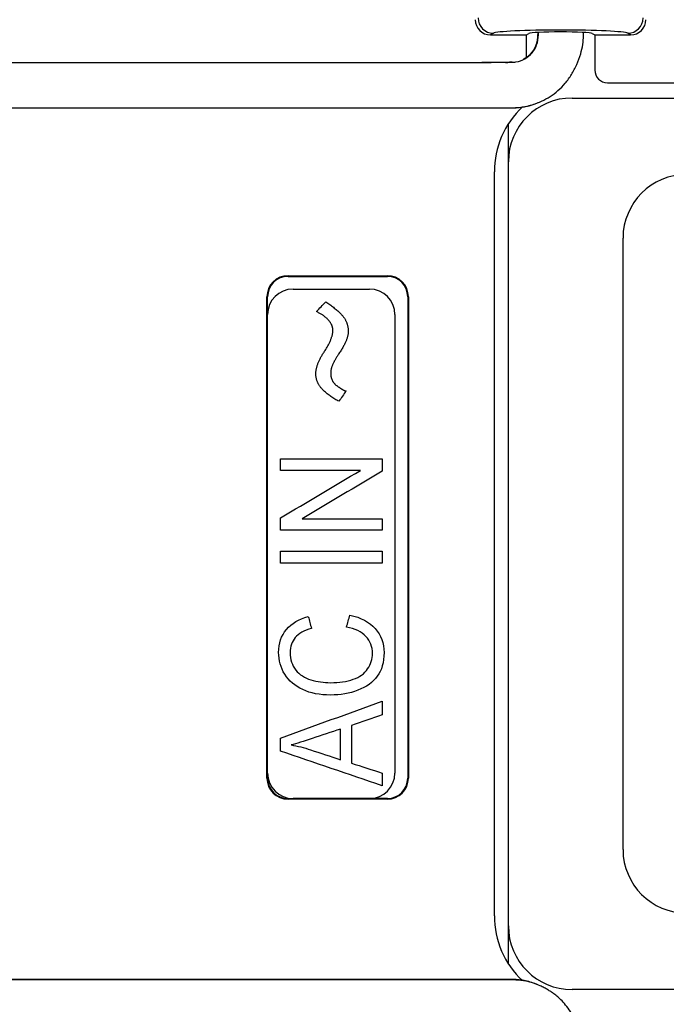
# Model space of a CAD drawing. Units: millimetres. Extents: x -34 to 1326, y 51 to 1031.
# Drawn here: x 760 to 773, y 584 to 603 of the extents above; entities that cross this region are included whole.
import ezdxf

# ---------------------------------------------------------------- set-up
doc = ezdxf.new("R2010")
doc.units = ezdxf.units.MM
doc.layers.add('1', color=7, linetype='CONTINUOUS')

msp = doc.modelspace()

# ---------------------------------------------------------------- linework, layer by layer
at = {"layer": '1', "color": 7, "linetype": 'Continuous'}
for p, q in [((769.7448, 602.9643), (769.6896, 602.9312)), ((769.6896, 602.9312), (770.3936, 602.9312)), ((770.3936, 602.9312), (770.4422, 602.9603)), ((770.3936, 602.4874), (770.3936, 602.9312)), ((771.6874, 602.9603), (771.7359, 602.9312)), ((771.7359, 602.9312), (771.7359, 602.2418)), ((771.7359, 602.9312), (772.44, 602.9312)), ((772.44, 602.9312), (772.3847, 602.9643)), ((771.9857, 601.9926), (783.5648, 601.9926)), ((771.2898, 601.6926), (783.7898, 601.6926)), ((770.0398, 600.4426), (770.0398, 601.1843)), ((770.0398, 585.4426), (770.0398, 600.4426)), ((769.7648, 585.6426), (769.7648, 600.2426)), ((772.2898, 586.9426), (772.2898, 598.9426)), ((765.7148, 598.2057), (765.7148, 598.1926)), ((765.7148, 598.2057), (767.6648, 598.2057)), ((765.7148, 598.1926), (767.6648, 598.1926)), ((767.6648, 598.2057), (767.6648, 598.1926)), ((765.3017, 597.7926), (765.3148, 597.7926)), ((765.3017, 588.3426), (765.3017, 597.7926)), ((765.3148, 597.4425), (765.3148, 597.7926)), ((765.8148, 597.9426), (767.3148, 597.9426)), ((768.0779, 597.7926), (768.0648, 597.7926)), ((768.0648, 597.7926), (768.0648, 588.3426)), ((768.0779, 597.7926), (768.0779, 588.3426)), ((765.3148, 588.4426), (765.3148, 597.4426)), ((767.8148, 597.4426), (767.8148, 588.4426)), ((765.3017, 588.3426), (765.3148, 588.3426)), ((765.3148, 588.3426), (765.3148, 588.4427)), ((768.0779, 588.3426), (768.0648, 588.3426)), ((765.7148, 587.9295), (765.7148, 587.9426)), ((767.6648, 587.9295), (765.7148, 587.9295)), ((767.3148, 587.9426), (765.8148, 587.9426)), ((767.6648, 587.9426), (767.3148, 587.9426)), ((767.6648, 587.9295), (767.6648, 587.9426)), ((770.0398, 584.7008), (770.0398, 585.4426)), ((783.7898, 584.1926), (771.2898, 584.1926))]:
    msp.add_line(p, q, dxfattribs=at)
for centre, radius, start, end in [((771.2898, 600.4426), 1.25, 90, 180), ((771.5148, 600.2426), 1.75, 133.2819, 180), ((773.5398, 598.9426), 1.25, 90, 180), ((765.7148, 597.7926), 0.4131, 90, 180), ((765.7148, 597.7926), 0.4, 90, 180), ((767.6648, 597.7926), 0.4131, 0, 90), ((767.6648, 597.7926), 0.4, 0, 90), ((765.8148, 597.4426), 0.5, 90, 180), ((767.3148, 597.4426), 0.5, 0, 90), ((765.7148, 588.3426), 0.4131, 180, 270), ((765.8148, 588.4426), 0.5, 180, 270), ((765.7148, 588.3426), 0.4, 180, 270), ((767.3148, 588.4426), 0.5, 270, 0), ((767.6648, 588.3426), 0.4131, 270, 0), ((767.6648, 588.3426), 0.4, 270, 0), ((773.5398, 586.9426), 1.25, 180, 270), ((771.5148, 585.6426), 1.75, 180, 226.7181), ((771.2898, 585.4426), 1.25, 180, 270)]:
    msp.add_arc(centre, radius, start, end, dxfattribs=at)
for centre, major_axis, ratio, start_param, end_param in [((769.691, 603.2316), (-0.2587, -0.155), 0.99484, 5.7457619, 7.3119969), ((769.7448, 603.2639), (-0.1542, 0.2574), 0.99484, 1.0333729, 2.5996079), ((772.3847, 603.2639), (0.1542, 0.2574), 0.99484, 3.6835774, 5.2498124), ((772.4386, 603.2316), (-0.2587, 0.155), 0.99484, 2.1127811, 3.679016), ((771.0648, 602.9582), (-1.325, 0), 0.052408, 3.2288591, 6.1959188), ((771.0648, 602.9574), (-0.625, 0), 0.052408, 3.2288591, 6.1959188), ((771.9869, 602.2429), (0.2156, 0.1291), 0.99484, 2.6041693, 4.1704042)]:
    msp.add_ellipse(centre, major_axis=major_axis, ratio=ratio, start_param=start_param, end_param=end_param, dxfattribs=at)
for points, knots in [([(751.2069, 597.18), (751.2062, 597.1851), (751.2021, 597.2165), (751.1957, 597.2838), (751.1879, 597.3929), (751.1831, 597.5319), (751.1839, 597.7023), (751.1836, 597.8982), (751.1837, 598.1167), (751.1836, 598.4218), (751.1835, 598.8024), (751.1834, 599.2344), (751.1837, 599.6402), (751.1842, 600.0191), (751.1844, 600.3846), (751.1842, 600.6649), (751.1836, 600.8597), (751.1831, 600.965), (751.1912, 601.0504), (751.2128, 601.1353), (751.2481, 601.221), (751.3004, 601.3035), (751.359, 601.3681), (751.4194, 601.4147), (751.4817, 601.4489), (751.5444, 601.4737), (751.6246, 601.4948), (751.73, 601.5014), (751.8613, 601.501), (752.0108, 601.5003), (752.1707, 601.4992), (752.3916, 601.4986), (752.6744, 601.4986), (753.1186, 601.4986), (753.6802, 601.498), (754.3335, 601.4975), (754.9692, 601.4975), (755.5661, 601.4975), (756.1379, 601.4976), (756.6881, 601.4977), (757.2163, 601.4977), (757.7221, 601.4977), (758.2046, 601.4977), (758.6792, 601.4977), (759.163, 601.4977), (759.6702, 601.4976), (760.2021, 601.4976), (760.7584, 601.4976), (761.3392, 601.4976), (761.9449, 601.4976), (762.5279, 601.4977), (763.0852, 601.4977), (763.6134, 601.4977), (764.1521, 601.4978), (764.7205, 601.4979), (765.3023, 601.4981), (765.8861, 601.4983), (766.4364, 601.4984), (766.953, 601.4983), (767.436, 601.4981), (767.8657, 601.4979), (768.2451, 601.4979), (768.5773, 601.4981), (768.8849, 601.4986), (769.1286, 601.4993), (769.3223, 601.5001), (769.4801, 601.5008), (769.6564, 601.5017), (769.8169, 601.5027), (769.96, 601.5026), (770.0834, 601.5013), (770.22, 601.5047), (770.3704, 601.5218), (770.5311, 601.563), (770.697, 601.6288), (770.8617, 601.7197), (771.0181, 601.8373), (771.1611, 601.9823), (771.2851, 602.1545), (771.3873, 602.3483), (771.4596, 602.5462), (771.5036, 602.7388), (771.5156, 602.8806), (771.5161, 602.9602), (771.516, 602.9795)], [0, 0, 0, 0, 0.0007086, 0.0043197, 0.0085268, 0.0140409, 0.0205271, 0.0281845, 0.0366845, 0.0457811, 0.063436, 0.0806664, 0.0956925, 0.1103295, 0.1244481, 0.137928, 0.1427227, 0.1469578, 0.1500906, 0.152609, 0.1570911, 0.1608239, 0.1640382, 0.1674361, 0.1698907, 0.1725507, 0.1755043, 0.1798146, 0.1851655, 0.1912586, 0.1977109, 0.204317, 0.2176909, 0.2315431, 0.2574279, 0.2848008, 0.3095435, 0.333293, 0.356044, 0.3777957, 0.3989607, 0.4190849, 0.4381684, 0.4565461, 0.4757325, 0.4959125, 0.5170861, 0.539204, 0.5623112, 0.5864077, 0.6114935, 0.6318976, 0.6529118, 0.674536, 0.6961895, 0.7207497, 0.7439687, 0.7658474, 0.7863864, 0.8055862, 0.8234478, 0.8376149, 0.8508097, 0.8630248, 0.8742531, 0.8798277, 0.8860895, 0.8930472, 0.9008203, 0.9052123, 0.9100989, 0.9155206, 0.9214979, 0.9280887, 0.9352015, 0.9426411, 0.9502872, 0.9581976, 0.9664476, 0.9749747, 0.9836139, 0.9908022, 0.9977751, 1, 1, 1, 1]), ([(770.1154, 602.395), (770.1405, 602.3963), (770.238, 602.4044), (770.3652, 602.4526), (770.5627, 602.619), (770.6284, 602.7909), (770.6299, 602.9655), (770.6299, 602.9807)], [0, 0, 0, 0, 0.0709352, 0.293134, 0.5153328, 0.9597305, 1, 1, 1, 1]), ([(770.6157, 602.9801), (770.6157, 602.968), (770.6154, 602.9293), (770.6117, 602.8692), (770.6013, 602.805), (770.5883, 602.7549), (770.5741, 602.7149), (770.5567, 602.6755), (770.5304, 602.6285), (770.4931, 602.5787), (770.4462, 602.5297), (770.393, 602.4849), (770.3521, 602.4585), (770.3305, 602.4469)], [0, 0, 0, 0, 0.0557616, 0.1785398, 0.2766896, 0.3552391, 0.4174196, 0.4729403, 0.5551851, 0.6691845, 0.7652485, 0.87722, 1, 1, 1, 1]), ([(770.1156, 602.3957), (770.0989, 602.3947), (770.046, 602.392), (769.9412, 602.3927), (769.794, 602.3907), (769.6164, 602.3882), (769.4116, 602.3859), (769.1821, 602.3841), (768.9286, 602.3831), (768.6594, 602.383), (768.3843, 602.3831), (768.1119, 602.3833), (767.7282, 602.3837), (767.2407, 602.3843), (766.6765, 602.3847), (766.1574, 602.3848), (765.6816, 602.3849), (765.2254, 602.3848), (764.7102, 602.3847), (764.1166, 602.3846), (763.4277, 602.3845), (762.7028, 602.3845), (761.9418, 602.3845), (761.1706, 602.3845), (760.3912, 602.3845), (759.6078, 602.3845), (758.8102, 602.3845), (758.0014, 602.3845), (757.1952, 602.3845), (756.3938, 602.3844), (755.5757, 602.3843), (754.7425, 602.3843), (753.896, 602.3846), (753.2585, 602.385), (752.8286, 602.3847), (752.6056, 602.3846), (752.403, 602.385), (752.2226, 602.3861), (752.0532, 602.388), (751.8965, 602.3904), (751.7661, 602.3912), (751.6716, 602.3908), (751.6173, 602.3894), (751.5898, 602.3874), (751.583, 602.3868)], [0, 0, 0, 0, 0.0030454, 0.0095017, 0.0177608, 0.0276683, 0.0387899, 0.0513468, 0.0650857, 0.0799475, 0.0949011, 0.1095911, 0.1240181, 0.1569764, 0.188451, 0.2152958, 0.2409546, 0.2654279, 0.2890947, 0.3243047, 0.3614556, 0.4005479, 0.4415816, 0.4845573, 0.5253113, 0.5676703, 0.6112983, 0.6543431, 0.6985086, 0.7417231, 0.783987, 0.8308622, 0.8765139, 0.9209309, 0.9339705, 0.9460731, 0.9569447, 0.9665997, 0.9750436, 0.9840384, 0.9915409, 0.9956472, 0.9989148, 1, 1, 1, 1]), ([(751.7136, 602.392), (751.715, 602.3921), (751.8418, 602.3939), (752.1716, 602.3915), (752.9292, 602.3933), (754.447, 602.3921), (756.6148, 602.3927), (759.2163, 602.3926), (761.8177, 602.3926), (764.419, 602.3926), (766.587, 602.3934), (768.3219, 602.3909), (769.296, 602.3911), (769.9145, 602.3943), (770.0621, 602.3924), (770.1154, 602.395)], [0, 0, 0, 0, 0.0001889, 0.0178282, 0.0531069, 0.1236643, 0.264779, 0.4058937, 0.5470084, 0.6881232, 0.8292379, 0.8997952, 0.9703526, 0.987992, 1, 1, 1, 1]), ([(769.41, 601.4921), (769.3557, 601.4919), (768.9661, 601.491), (768.5764, 601.4911), (767.9058, 601.4915), (767.5705, 601.492), (766.8998, 601.4927), (766.5645, 601.4928), (765.5586, 601.4931), (764.8879, 601.4928), (763.5466, 601.4926), (762.876, 601.4926), (760.8641, 601.4926), (759.5228, 601.4926), (757.5109, 601.4927), (756.8402, 601.4926), (755.6213, 601.4924), (755.0731, 601.4923), (754.5248, 601.4924)], [0, 0, 0, 0, 0.0109482, 0.0785294, 0.0785294, 0.1461107, 0.1461107, 0.213692, 0.213692, 0.3488545, 0.3488545, 0.484017, 0.484017, 0.7543421, 0.7543421, 0.8895046, 0.8895046, 1, 1, 1, 1]), ([(770.6325, 601.6037), (770.6283, 601.6019), (770.6241, 601.6001), (770.581, 601.5819), (770.5414, 601.5673), (770.461, 601.5416), (770.4201, 601.5306), (770.368, 601.5196), (770.3575, 601.5175), (770.3366, 601.5137), (770.3052, 601.5083), (770.2738, 601.5043), (770.211, 601.4976), (770.1692, 601.4951), (770.0854, 601.4925), (770.0434, 601.4925), (769.9806, 601.4928), (769.9596, 601.493), (769.9177, 601.4933), (769.8967, 601.4934), (769.8339, 601.4935), (769.7919, 601.4935), (769.7081, 601.4932), (769.6662, 601.4931), (769.5824, 601.4927), (769.511, 601.4924), (769.4395, 601.4922), (769.41, 601.4921)], [0, 0, 0, 0, 0.0110068, 0.0110068, 0.1129228, 0.1129228, 0.2148388, 0.2148388, 0.2403178, 0.2403178, 0.2657968, 0.3167549, 0.3167549, 0.4186709, 0.4186709, 0.5205869, 0.5205869, 0.5715449, 0.5715449, 0.6225029, 0.6225029, 0.724419, 0.724419, 0.826335, 0.826335, 0.928251, 1, 1, 1, 1]), ([(766.4039, 596.6776), (766.4103, 596.6875), (766.4168, 596.6973), (766.4303, 596.7178), (766.4373, 596.7284), (766.4443, 596.739)], [0, 0, 0, 0, 0.4813395, 0.4813395, 1, 1, 1, 1]), ([(765.6512, 590.3819), (765.5709, 590.5123), (765.5305, 590.6558), (765.5305, 590.9902), (765.5817, 591.1397), (765.6835, 591.261)], [0, 0, 0, 0, 0.46875, 0.46875, 1, 1, 1, 1]), ([(765.6512, 590.3819), (765.5709, 590.5123), (765.5305, 590.6558), (765.5305, 590.9902), (765.5817, 591.1397), (765.6835, 591.261)], [0, 0, 0, 0, 0.46875, 0.46875, 1, 1, 1, 1]), ([(767.4277, 591.2782), (767.5418, 591.1506), (767.5991, 590.9938), (767.5991, 590.6177), (767.5551, 590.4618), (767.4671, 590.3419)], [0, 0, 0, 0, 0.4915459, 0.4915459, 1, 1, 1, 1]), ([(767.4277, 591.2782), (767.5418, 591.1506), (767.5991, 590.9938), (767.5991, 590.6177), (767.5551, 590.4618), (767.4671, 590.3419)], [0, 0, 0, 0, 0.4915459, 0.4915459, 1, 1, 1, 1]), ([(765.8569, 591.1033), (765.7904, 591.0252), (765.7572, 590.9266), (765.7572, 590.6713), (765.794, 590.5572), (765.8677, 590.4655)], [0, 0, 0, 0, 0.4644128, 0.4644128, 1, 1, 1, 1]), ([(765.8569, 591.1033), (765.7904, 591.0252), (765.7572, 590.9266), (765.7572, 590.6713), (765.794, 590.5572), (765.8677, 590.4655)], [0, 0, 0, 0, 0.4644128, 0.4644128, 1, 1, 1, 1]), ([(767.2783, 590.4882), (767.3412, 590.5809), (767.3724, 590.6813), (767.3724, 590.9211), (767.3299, 591.0329), (767.244, 591.1242)], [0, 0, 0, 0, 0.4526515, 0.4526515, 1, 1, 1, 1]), ([(767.2783, 590.4882), (767.3412, 590.5809), (767.3724, 590.6813), (767.3724, 590.9211), (767.3299, 591.0329), (767.244, 591.1242)], [0, 0, 0, 0, 0.4526515, 0.4526515, 1, 1, 1, 1]), ([(765.8677, 590.4655), (765.9413, 590.3741), (766.0401, 590.3096), (766.2887, 590.2351), (766.4167, 590.2165), (766.7185, 590.2165), (766.8669, 590.2388), (767.1207, 590.3269), (767.2158, 590.395), (767.2783, 590.4882)], [0, 0, 0, 0, 0.2186441, 0.2186441, 0.4372881, 0.4372881, 0.7186441, 0.7186441, 1, 1, 1, 1]), ([(765.8677, 590.4655), (765.9413, 590.3741), (766.0401, 590.3096), (766.2887, 590.2351), (766.4167, 590.2165), (766.7185, 590.2165), (766.8669, 590.2388), (767.1207, 590.3269), (767.2158, 590.395), (767.2783, 590.4882)], [0, 0, 0, 0, 0.2186441, 0.2186441, 0.4372881, 0.4372881, 0.7186441, 0.7186441, 1, 1, 1, 1]), ([(767.0859, 590.0684), (766.9196, 590.0057), (766.741, 589.9744), (766.3414, 589.9744), (766.1598, 590.0098), (766.0048, 590.0802)], [0, 0, 0, 0, 0.4788732, 0.4788732, 1, 1, 1, 1]), ([(767.0859, 590.0684), (766.9196, 590.0057), (766.741, 589.9744), (766.3414, 589.9744), (766.1598, 590.0098), (766.0048, 590.0802)], [0, 0, 0, 0, 0.4788732, 0.4788732, 1, 1, 1, 1]), ([(766.7436, 589.307), (766.5589, 589.2452), (766.3742, 589.1834), (766.0212, 589.0653), (765.883, 589.023), (765.7751, 588.9958)], [0, 0, 0, 0, 0.5231772, 0.5231772, 1, 1, 1, 1]), ([(766.7436, 589.307), (766.5589, 589.2452), (766.3742, 589.1834), (766.0212, 589.0653), (765.883, 589.023), (765.7751, 588.9958)], [0, 0, 0, 0, 0.5231772, 0.5231772, 1, 1, 1, 1]), ([(771.5162, 582.9055), (771.5161, 582.9083), (771.5157, 582.969), (771.5119, 583.0872), (771.4807, 583.2552), (771.4339, 583.4131), (771.3694, 583.5712), (771.2885, 583.7219), (771.1938, 583.8582), (771.1003, 583.9651), (771.0141, 584.0463), (770.9395, 584.1062), (770.8741, 584.1524), (770.811, 584.1922), (770.7421, 584.2305), (770.6496, 584.2752), (770.5306, 584.3214), (770.3715, 584.3645), (770.1874, 584.385), (769.9868, 584.3836), (769.7829, 584.3835), (769.5715, 584.385), (769.3462, 584.3859), (769.0866, 584.3867), (768.7902, 584.3872), (768.4545, 584.3874), (768.0938, 584.3873), (767.6494, 584.387), (767.1311, 584.3866), (766.5513, 584.3863), (765.9813, 584.3864), (765.4238, 584.3865), (764.7935, 584.3868), (764.0956, 584.3871), (763.3349, 584.3872), (762.6017, 584.3874), (761.896, 584.3874), (761.2166, 584.3875), (760.1384, 584.3875), (758.6469, 584.3875), (757.1698, 584.3874), (756.1158, 584.3876), (755.4821, 584.3876), (754.825, 584.3875), (754.1441, 584.3872), (753.5865, 584.3866), (753.159, 584.3864), (752.8683, 584.3863), (752.5798, 584.3867), (752.3338, 584.3867), (752.1347, 584.3862), (751.9826, 584.3851), (751.8462, 584.3846), (751.7304, 584.3846), (751.6374, 584.3894), (751.5651, 584.4055), (751.5075, 584.4254), (751.4517, 584.4515), (751.3971, 584.4861), (751.34, 584.5358), (751.2839, 584.6039), (751.2424, 584.6782), (751.2141, 584.7499), (751.1957, 584.8135), (751.1842, 584.8927), (751.183, 585.0334), (751.1845, 585.2404), (751.1843, 585.5146), (751.1843, 585.816), (751.1838, 586.143), (751.1835, 586.4824), (751.1835, 586.8181), (751.1835, 587.1354), (751.1836, 587.4131), (751.1837, 587.6539), (751.1836, 587.8603), (751.1837, 588.0519), (751.1836, 588.2253), (751.1836, 588.3638), (751.1873, 588.4691), (751.1919, 588.5507), (751.1984, 588.6304), (751.2039, 588.6812), (751.207, 588.7064)], [0, 0, 0, 0, 0.0003297, 0.0070075, 0.0136285, 0.02002, 0.0260574, 0.0334079, 0.0398605, 0.0453805, 0.0499971, 0.053736, 0.0566219, 0.0594129, 0.0625179, 0.0659256, 0.0715419, 0.0776234, 0.0854552, 0.0934944, 0.1014907, 0.1097371, 0.1186706, 0.1283369, 0.1406681, 0.1540093, 0.1683504, 0.1836863, 0.2070172, 0.2301796, 0.2528457, 0.2750169, 0.296694, 0.328039, 0.3582928, 0.3874549, 0.4155243, 0.4425006, 0.4685238, 0.5442022, 0.6205007, 0.6447991, 0.6699968, 0.6961467, 0.7232473, 0.7512997, 0.7627255, 0.7743071, 0.7860252, 0.7971741, 0.8037044, 0.8098401, 0.815367, 0.820038, 0.8237403, 0.8265169, 0.8289248, 0.8310781, 0.8339136, 0.8367023, 0.8401195, 0.8442737, 0.8466013, 0.8490734, 0.8519385, 0.855829, 0.8653092, 0.8758755, 0.8874995, 0.900143, 0.9136479, 0.9267148, 0.9389354, 0.9503105, 0.9588018, 0.966753, 0.9741699, 0.9809305, 0.9868064, 0.9901335, 0.9932379, 0.9965382, 1, 1, 1, 1]), ([(770.6213, 584.2862), (770.6209, 584.2864), (770.6204, 584.2866), (770.581, 584.3032), (770.5414, 584.3179), (770.461, 584.3435), (770.4201, 584.3545), (770.368, 584.3656), (770.3575, 584.3676), (770.3366, 584.3715), (770.3052, 584.3768), (770.2738, 584.3809), (770.211, 584.3875), (770.1692, 584.3901), (770.0854, 584.3926), (770.0434, 584.3927), (769.9806, 584.3923), (769.9596, 584.3921), (769.9177, 584.3919), (769.8967, 584.3918), (769.8339, 584.3916), (769.7919, 584.3917), (769.7081, 584.3919), (769.6662, 584.3921), (769.5824, 584.3924), (769.4566, 584.3929), (768.9956, 584.3942), (768.5764, 584.3941), (767.9058, 584.3936), (767.5705, 584.3931), (766.8998, 584.3925), (766.5645, 584.3923), (765.5586, 584.3921), (764.8879, 584.3923), (763.5466, 584.3925), (762.876, 584.3926), (760.8641, 584.3926), (759.5228, 584.3925), (757.5109, 584.3925), (756.8402, 584.3925), (755.6237, 584.3927), (755.0778, 584.3928), (754.5319, 584.3927)], [0, 0, 0, 0, 0.0000937, 0.0000937, 0.007904, 0.007904, 0.0157143, 0.0157143, 0.0176669, 0.0176669, 0.0196195, 0.0235246, 0.0235246, 0.0313349, 0.0313349, 0.0391452, 0.0391452, 0.0430504, 0.0430504, 0.0469555, 0.0469555, 0.0547658, 0.0547658, 0.0625761, 0.0625761, 0.0703864, 0.086007, 0.1484895, 0.1484895, 0.2109719, 0.2109719, 0.2734543, 0.2734543, 0.3984192, 0.3984192, 0.523384, 0.523384, 0.7733138, 0.7733138, 0.8982786, 0.8982786, 1, 1, 1, 1])]:
    msp.add_open_spline(points, degree=3, knots=knots, dxfattribs=at)
for points in [[(770.0908, 602.3936), (770.0817, 602.3934), (770.0726, 602.3933), (770.0636, 602.3935)], [(766.2724, 597.5008), (766.3334, 597.5648), (766.3945, 597.6287), (766.4555, 597.6926)], [(766.4555, 597.6926), (766.4688, 597.6836), (766.4821, 597.6747), (766.4955, 597.6658)], [(766.4955, 597.6658), (766.5082, 597.6568), (766.521, 597.6479), (766.5338, 597.639)], [(766.5338, 597.639), (766.5461, 597.63), (766.5584, 597.6211), (766.5707, 597.6122)], [(766.5707, 597.6122), (766.5826, 597.6031), (766.5945, 597.594), (766.6065, 597.5849)], [(766.6065, 597.5849), (766.6179, 597.5757), (766.6293, 597.5664), (766.6408, 597.5572)], [(766.3015, 597.4868), (766.2918, 597.4915), (766.2821, 597.4962), (766.2724, 597.5008)], [(766.3287, 597.4722), (766.3196, 597.4771), (766.3106, 597.4819), (766.3015, 597.4868)], [(766.3537, 597.4581), (766.3454, 597.4628), (766.337, 597.4675), (766.3287, 597.4722)], [(766.3778, 597.4436), (766.3698, 597.4485), (766.3617, 597.4533), (766.3537, 597.4581)], [(766.3998, 597.4295), (766.3924, 597.4342), (766.3851, 597.4389), (766.3778, 597.4436)], [(766.4202, 597.415), (766.4134, 597.4198), (766.4066, 597.4247), (766.3998, 597.4295)], [(766.4387, 597.4004), (766.4325, 597.4053), (766.4264, 597.4101), (766.4202, 597.415)], [(766.4555, 597.3864), (766.4499, 597.3911), (766.4443, 597.3958), (766.4387, 597.4004)], [(766.4729, 597.3709), (766.4671, 597.3761), (766.4613, 597.3812), (766.4555, 597.3864)], [(766.6408, 597.5572), (766.6518, 597.5478), (766.6629, 597.5384), (766.674, 597.529)], [(766.674, 597.529), (766.6846, 597.5196), (766.6952, 597.5102), (766.7057, 597.5008)], [(766.7057, 597.5008), (766.7158, 597.4913), (766.7259, 597.4818), (766.7359, 597.4722)], [(766.7359, 597.4722), (766.7424, 597.4659), (766.7489, 597.4595), (766.7554, 597.4531)], [(766.7554, 597.4531), (766.7615, 597.4465), (766.7676, 597.4398), (766.7738, 597.4332)], [(766.7738, 597.4332), (766.7794, 597.4265), (766.785, 597.4198), (766.7907, 597.4132)], [(766.7907, 597.4132), (766.796, 597.4062), (766.8012, 597.3992), (766.8065, 597.3923)], [(766.8065, 597.3923), (766.8113, 597.3852), (766.8161, 597.378), (766.8209, 597.3709)], [(766.4888, 597.355), (766.4835, 597.3603), (766.4782, 597.3656), (766.4729, 597.3709)], [(766.5031, 597.3396), (766.4984, 597.3447), (766.4936, 597.3499), (766.4888, 597.355)], [(766.5169, 597.3241), (766.5123, 597.3293), (766.5077, 597.3344), (766.5031, 597.3396)], [(766.5297, 597.3087), (766.5255, 597.3138), (766.5212, 597.319), (766.5169, 597.3241)], [(766.541, 597.2932), (766.5372, 597.2984), (766.5335, 597.3035), (766.5297, 597.3087)], [(766.5517, 597.2773), (766.5482, 597.2826), (766.5446, 597.2879), (766.541, 597.2932)], [(766.5609, 597.2619), (766.5579, 597.267), (766.5548, 597.2722), (766.5517, 597.2773)], [(766.5691, 597.2464), (766.5664, 597.2516), (766.5637, 597.2567), (766.5609, 597.2619)], [(766.5763, 597.231), (766.5739, 597.2361), (766.5715, 597.2413), (766.5691, 597.2464)], [(766.5819, 597.2151), (766.58, 597.2204), (766.5782, 597.2257), (766.5763, 597.231)], [(766.587, 597.1996), (766.5853, 597.2048), (766.5836, 597.2099), (766.5819, 597.2151)], [(766.5911, 597.1842), (766.5898, 597.1893), (766.5884, 597.1945), (766.587, 597.1996)], [(766.5937, 597.1688), (766.5928, 597.1739), (766.592, 597.179), (766.5911, 597.1842)], [(766.8209, 597.3709), (766.8253, 597.3638), (766.8297, 597.3567), (766.8342, 597.3496)], [(766.8342, 597.3496), (766.8383, 597.3421), (766.8423, 597.3347), (766.8464, 597.3273)], [(766.8464, 597.3273), (766.85, 597.3199), (766.8536, 597.3125), (766.8572, 597.305)], [(766.8572, 597.305), (766.8603, 597.2973), (766.8633, 597.2896), (766.8664, 597.2819)], [(766.8664, 597.2819), (766.8691, 597.2742), (766.8718, 597.2664), (766.8746, 597.2587)], [(766.8746, 597.2587), (766.877, 597.2507), (766.8794, 597.2427), (766.8817, 597.2346)], [(766.8817, 597.2346), (766.8836, 597.2266), (766.8855, 597.2186), (766.8874, 597.2105)], [(766.8874, 597.2105), (766.8889, 597.2022), (766.8904, 597.1939), (766.892, 597.1856)], [(766.892, 597.1856), (766.893, 597.1772), (766.894, 597.1689), (766.895, 597.1606)], [(766.563, 596.9702), (766.5659, 596.9789), (766.5688, 596.9875), (766.5717, 596.9961)], [(766.5717, 596.9961), (766.5741, 597.0046), (766.5765, 597.0131), (766.5788, 597.0216)], [(766.5788, 597.0216), (766.5809, 597.0297), (766.5829, 597.0379), (766.585, 597.0461)], [(766.585, 597.0461), (766.5865, 597.0541), (766.5881, 597.0621), (766.5896, 597.0702)], [(766.5896, 597.0702), (766.5908, 597.0779), (766.592, 597.0856), (766.5932, 597.0933)], [(766.5932, 597.0933), (766.5939, 597.1008), (766.5945, 597.1082), (766.5952, 597.1156)], [(766.5952, 597.1533), (766.5947, 597.1585), (766.5942, 597.1636), (766.5937, 597.1688)], [(766.5957, 597.1374), (766.5956, 597.1427), (766.5954, 597.148), (766.5952, 597.1533)], [(766.5952, 597.1156), (766.5954, 597.1229), (766.5956, 597.1301), (766.5957, 597.1374)], [(766.8787, 596.9952), (766.8758, 596.9866), (766.8729, 596.9779), (766.87, 596.9693)], [(766.8853, 597.0197), (766.8831, 597.0116), (766.8809, 597.0034), (766.8787, 596.9952)], [(766.8904, 597.0434), (766.8887, 597.0355), (766.887, 597.0276), (766.8853, 597.0197)], [(766.8945, 597.0661), (766.8932, 597.0585), (766.8918, 597.0509), (766.8904, 597.0434)], [(766.8966, 597.0879), (766.8959, 597.0806), (766.8952, 597.0733), (766.8945, 597.0661)], [(766.895, 597.1606), (766.8956, 597.1521), (766.8961, 597.1436), (766.8966, 597.1351)], [(766.8966, 597.1351), (766.8969, 597.1263), (766.8973, 597.1176), (766.8976, 597.1088)], [(766.8976, 597.1088), (766.8973, 597.1018), (766.8969, 597.0949), (766.8966, 597.0879)], [(766.4637, 596.7703), (766.4699, 596.7805), (766.476, 596.7906), (766.4821, 596.8008)], [(766.4821, 596.8008), (766.4878, 596.8108), (766.4934, 596.8208), (766.499, 596.8307)], [(766.499, 596.8307), (766.5041, 596.8406), (766.5093, 596.8504), (766.5144, 596.8603)], [(766.5144, 596.8603), (766.5192, 596.8698), (766.5239, 596.8794), (766.5287, 596.8889)], [(766.5287, 596.8889), (766.533, 596.8981), (766.5372, 596.9074), (766.5415, 596.9166)], [(766.5415, 596.9166), (766.5453, 596.9257), (766.549, 596.9348), (766.5528, 596.9439)], [(766.5528, 596.9439), (766.5562, 596.9527), (766.5596, 596.9614), (766.563, 596.9702)], [(766.7886, 596.7949), (766.7821, 596.7841), (766.7757, 596.7734), (766.7692, 596.7626)], [(766.806, 596.8267), (766.8002, 596.8161), (766.7944, 596.8055), (766.7886, 596.7949)], [(766.8219, 596.8571), (766.8166, 596.847), (766.8113, 596.8368), (766.806, 596.8267)], [(766.8362, 596.8866), (766.8314, 596.8768), (766.8267, 596.8669), (766.8219, 596.8571)], [(766.849, 596.9152), (766.8447, 596.9057), (766.8405, 596.8962), (766.8362, 596.8866)], [(766.8603, 596.943), (766.8565, 596.9337), (766.8527, 596.9245), (766.849, 596.9152)], [(766.87, 596.9693), (766.8667, 596.9605), (766.8635, 596.9517), (766.8603, 596.943)], [(766.3527, 596.5904), (766.358, 596.6), (766.3633, 596.6095), (766.3686, 596.619)], [(766.3686, 596.619), (766.3742, 596.6287), (766.3798, 596.6384), (766.3854, 596.6481)], [(766.3854, 596.6481), (766.3916, 596.658), (766.3977, 596.6678), (766.4039, 596.6776)], [(766.4443, 596.739), (766.4508, 596.7494), (766.4572, 596.7599), (766.4637, 596.7703)], [(766.6684, 596.6054), (766.6631, 596.5968), (766.6578, 596.5881), (766.6525, 596.5795)], [(766.6853, 596.6322), (766.6796, 596.6233), (766.674, 596.6143), (766.6684, 596.6054)], [(766.7037, 596.6595), (766.6975, 596.6504), (766.6914, 596.6413), (766.6853, 596.6322)], [(766.7272, 596.6949), (766.7194, 596.6831), (766.7115, 596.6713), (766.7037, 596.6595)], [(766.7492, 596.729), (766.7419, 596.7176), (766.7346, 596.7063), (766.7272, 596.6949)], [(766.7692, 596.7626), (766.7625, 596.7514), (766.7559, 596.7402), (766.7492, 596.729)], [(766.2775, 596.401), (766.2799, 596.4096), (766.2823, 596.4182), (766.2847, 596.4269)], [(766.2847, 596.4269), (766.2874, 596.4357), (766.2901, 596.4444), (766.2928, 596.4532)], [(766.2928, 596.4532), (766.2959, 596.4622), (766.299, 596.4711), (766.3021, 596.48)], [(766.3021, 596.48), (766.3056, 596.4891), (766.3092, 596.4982), (766.3128, 596.5073)], [(766.3128, 596.5073), (766.3169, 596.5164), (766.321, 596.5255), (766.3251, 596.5345)], [(766.3251, 596.5345), (766.3295, 596.5438), (766.3339, 596.553), (766.3384, 596.5623)], [(766.3384, 596.5623), (766.3432, 596.5716), (766.3479, 596.581), (766.3527, 596.5904)], [(766.5737, 596.4141), (766.5717, 596.407), (766.5696, 596.3999), (766.5676, 596.3928)], [(766.5814, 596.436), (766.5788, 596.4287), (766.5763, 596.4214), (766.5737, 596.4141)], [(766.5906, 596.4582), (766.5875, 596.4508), (766.5845, 596.4434), (766.5814, 596.436)], [(766.6003, 596.4814), (766.5971, 596.4737), (766.5939, 596.4659), (766.5906, 596.4582)], [(766.6116, 596.505), (766.6078, 596.4971), (766.6041, 596.4893), (766.6003, 596.4814)], [(766.6239, 596.5291), (766.6198, 596.5211), (766.6157, 596.513), (766.6116, 596.505)], [(766.6377, 596.5541), (766.6331, 596.5457), (766.6285, 596.5374), (766.6239, 596.5291)], [(766.6525, 596.5795), (766.6476, 596.571), (766.6426, 596.5626), (766.6377, 596.5541)], [(766.2616, 596.2765), (766.262, 596.2847), (766.2623, 596.2928), (766.2627, 596.301)], [(766.2627, 596.2542), (766.2623, 596.2617), (766.262, 596.2691), (766.2616, 596.2765)], [(766.2627, 596.301), (766.2632, 596.3091), (766.2637, 596.3171), (766.2642, 596.3251)], [(766.2642, 596.232), (766.2637, 596.2394), (766.2632, 596.2468), (766.2627, 596.2542)], [(766.2642, 596.3251), (766.2654, 596.3334), (766.2666, 596.3418), (766.2678, 596.3501)], [(766.2673, 596.2097), (766.2662, 596.2171), (766.2652, 596.2246), (766.2642, 596.232)], [(766.2678, 596.3501), (766.2691, 596.3586), (766.2705, 596.3671), (766.2719, 596.3755)], [(766.2719, 596.3755), (766.2737, 596.384), (766.2756, 596.3925), (766.2775, 596.401)], [(766.5533, 596.3142), (766.5531, 596.3081), (766.5529, 596.3021), (766.5528, 596.296)], [(766.5528, 596.296), (766.5529, 596.2892), (766.5531, 596.2824), (766.5533, 596.2756)], [(766.5553, 596.3328), (766.5546, 596.3266), (766.5539, 596.3204), (766.5533, 596.3142)], [(766.5533, 596.2756), (766.5538, 596.2692), (766.5543, 596.2629), (766.5548, 596.2565)], [(766.5548, 596.2565), (766.5555, 596.2501), (766.5562, 596.2438), (766.5568, 596.2374)], [(766.5579, 596.3524), (766.557, 596.3459), (766.5562, 596.3393), (766.5553, 596.3328)], [(766.5568, 596.2374), (766.5579, 596.2314), (766.5589, 596.2253), (766.5599, 596.2193)], [(766.562, 596.3724), (766.5606, 596.3657), (766.5592, 596.359), (766.5579, 596.3524)], [(766.5599, 596.2193), (766.5615, 596.2133), (766.563, 596.2074), (766.5645, 596.2015)], [(766.5676, 596.3928), (766.5657, 596.386), (766.5638, 596.3792), (766.562, 596.3724)], [(766.2714, 596.1884), (766.27, 596.1955), (766.2686, 596.2026), (766.2673, 596.2097)], [(766.2765, 596.167), (766.2748, 596.1741), (766.2731, 596.1812), (766.2714, 596.1884)], [(766.2831, 596.1457), (766.2809, 596.1528), (766.2787, 596.1599), (766.2765, 596.167)], [(766.2908, 596.1252), (766.2882, 596.132), (766.2857, 596.1388), (766.2831, 596.1457)], [(766.2995, 596.1043), (766.2966, 596.1113), (766.2937, 596.1182), (766.2908, 596.1252)], [(766.3097, 596.0843), (766.3063, 596.091), (766.3029, 596.0976), (766.2995, 596.1043)], [(766.321, 596.0643), (766.3172, 596.071), (766.3135, 596.0777), (766.3097, 596.0843)], [(766.3333, 596.0448), (766.3292, 596.0513), (766.3251, 596.0578), (766.321, 596.0643)], [(766.3466, 596.0257), (766.3421, 596.0321), (766.3377, 596.0384), (766.3333, 596.0448)], [(766.3614, 596.0066), (766.3565, 596.013), (766.3515, 596.0194), (766.3466, 596.0257)], [(766.5645, 596.2015), (766.5662, 596.1959), (766.5679, 596.1903), (766.5696, 596.1847)], [(766.5696, 596.1847), (766.5715, 596.1793), (766.5734, 596.1738), (766.5753, 596.1684)], [(766.5753, 596.1684), (766.5777, 596.1631), (766.58, 596.1578), (766.5824, 596.1525)], [(766.5824, 596.1525), (766.585, 596.1473), (766.5875, 596.1422), (766.5901, 596.137)], [(766.5901, 596.137), (766.593, 596.1322), (766.5959, 596.1273), (766.5988, 596.1225)], [(766.5988, 596.1225), (766.602, 596.1178), (766.6053, 596.1131), (766.6085, 596.1084)], [(766.6085, 596.1084), (766.6121, 596.1039), (766.6157, 596.0993), (766.6193, 596.0948)], [(766.6193, 596.0948), (766.6232, 596.0905), (766.6271, 596.0863), (766.631, 596.0821)], [(766.631, 596.0821), (766.6351, 596.078), (766.6392, 596.0739), (766.6433, 596.0698)], [(766.6433, 596.0698), (766.6477, 596.0658), (766.6522, 596.0619), (766.6566, 596.058)], [(766.6566, 596.058), (766.6616, 596.0543), (766.6665, 596.0507), (766.6715, 596.0471)], [(766.6715, 596.0471), (766.6767, 596.0433), (766.682, 596.0395), (766.6873, 596.0357)], [(766.6873, 596.0357), (766.6923, 596.0319), (766.6972, 596.0281), (766.7022, 596.0244)], [(766.7022, 596.0244), (766.7071, 596.021), (766.712, 596.0177), (766.717, 596.0144)], [(766.3773, 595.988), (766.372, 595.9942), (766.3667, 596.0004), (766.3614, 596.0066)], [(766.3947, 595.9694), (766.3889, 595.9756), (766.3831, 595.9818), (766.3773, 595.988)], [(766.4126, 595.9517), (766.4066, 595.9576), (766.4006, 595.9635), (766.3947, 595.9694)], [(766.4479, 595.919), (766.4361, 595.9299), (766.4243, 595.9408), (766.4126, 595.9517)], [(766.4842, 595.8881), (766.4721, 595.8984), (766.46, 595.9087), (766.4479, 595.919)], [(766.5205, 595.859), (766.5084, 595.8687), (766.4963, 595.8784), (766.4842, 595.8881)], [(766.5579, 595.8317), (766.5454, 595.8408), (766.533, 595.8499), (766.5205, 595.859)], [(766.5962, 595.8067), (766.5835, 595.8151), (766.5707, 595.8234), (766.5579, 595.8317)], [(766.8541, 595.9421), (766.8076, 595.875), (766.761, 595.808), (766.7144, 595.7409)], [(766.717, 596.0144), (766.7218, 596.0112), (766.7265, 596.008), (766.7313, 596.0048)], [(766.7313, 596.0048), (766.7358, 596.0018), (766.7402, 595.9988), (766.7446, 595.9957)], [(766.7446, 595.9957), (766.7489, 595.993), (766.7531, 595.9903), (766.7574, 595.9876)], [(766.7574, 595.9876), (766.7615, 595.985), (766.7656, 595.9824), (766.7697, 595.9798)], [(766.7697, 595.9798), (766.7736, 595.9776), (766.7775, 595.9753), (766.7815, 595.973)], [(766.7815, 595.973), (766.7852, 595.9709), (766.789, 595.9688), (766.7927, 595.9667)], [(766.7927, 595.9667), (766.7963, 595.9648), (766.7999, 595.963), (766.8035, 595.9612)], [(766.8035, 595.9612), (766.8067, 595.9595), (766.8099, 595.9579), (766.8132, 595.9562)], [(766.8132, 595.9562), (766.8164, 595.9548), (766.8197, 595.9535), (766.8229, 595.9521)], [(766.8229, 595.9521), (766.8258, 595.9509), (766.8287, 595.9497), (766.8316, 595.9485)], [(766.8316, 595.9485), (766.8343, 595.9476), (766.8371, 595.9467), (766.8398, 595.9458)], [(766.8398, 595.9458), (766.8423, 595.945), (766.8449, 595.9442), (766.8475, 595.9435)], [(766.8475, 595.9435), (766.8497, 595.943), (766.8519, 595.9426), (766.8541, 595.9421)], [(766.6346, 595.7831), (766.6218, 595.791), (766.609, 595.7989), (766.5962, 595.8067)], [(766.674, 595.7609), (766.6609, 595.7683), (766.6477, 595.7757), (766.6346, 595.7831)], [(766.7144, 595.7409), (766.701, 595.7475), (766.6875, 595.7542), (766.674, 595.7609)], [(765.5648, 594.3839), (765.5648, 594.459), (765.5648, 594.5341), (765.5648, 594.6092)], [(765.5648, 594.6092), (766.2314, 594.6092), (766.8981, 594.6092), (767.5648, 594.6092)], [(767.5648, 594.6092), (767.5648, 594.5288), (767.5648, 594.4484), (767.5648, 594.368)], [(765.5648, 593.4512), (766.0882, 593.7621), (766.6116, 594.073), (767.135, 594.3839)], [(767.135, 594.3839), (766.6116, 594.3839), (766.0882, 594.3839), (765.5648, 594.3839)], [(767.5648, 594.368), (767.0409, 594.0571), (766.5169, 593.7462), (765.993, 593.4353)], [(765.5648, 593.2099), (765.5648, 593.2903), (765.5648, 593.3708), (765.5648, 593.4512)], [(765.993, 593.4353), (766.5169, 593.4353), (767.0409, 593.4353), (767.5648, 593.4353)], [(767.5648, 593.4353), (767.5648, 593.3601), (767.5648, 593.285), (767.5648, 593.2099)], [(767.5648, 593.2099), (766.8981, 593.2099), (766.2314, 593.2099), (765.5648, 593.2099)], [(765.5648, 592.563), (765.5648, 592.6414), (765.5648, 592.7199), (765.5648, 592.7983)], [(765.5648, 592.7983), (766.2314, 592.7983), (766.8981, 592.7983), (767.5648, 592.7983)], [(767.5648, 592.7983), (767.5648, 592.7199), (767.5648, 592.6414), (767.5648, 592.563)], [(767.5648, 592.563), (766.8981, 592.563), (766.2314, 592.563), (765.5648, 592.563)], [(765.6835, 591.261), (765.7853, 591.3818), (765.9286, 591.4663), (766.1133, 591.514)], [(765.6835, 591.261), (765.7853, 591.3818), (765.9286, 591.4663), (766.1133, 591.514)], [(766.1133, 591.514), (766.1337, 591.4369), (766.1542, 591.3598), (766.1747, 591.2828)], [(766.8633, 591.3091), (766.8857, 591.3876), (766.908, 591.466), (766.9303, 591.5444)], [(766.9303, 591.5444), (767.1478, 591.4949), (767.3136, 591.4063), (767.4277, 591.2782)], [(766.9303, 591.5444), (767.1478, 591.4949), (767.3136, 591.4063), (767.4277, 591.2782)], [(766.1747, 591.2828), (766.0293, 591.2414), (765.9229, 591.1819), (765.8569, 591.1033)], [(766.1747, 591.2828), (766.0293, 591.2414), (765.9229, 591.1819), (765.8569, 591.1033)], [(767.244, 591.1242), (767.1585, 591.2151), (767.0317, 591.2769), (766.8633, 591.3091)], [(767.244, 591.1242), (767.1585, 591.2151), (767.0317, 591.2769), (766.8633, 591.3091)], [(766.0048, 590.0802), (765.8498, 590.1511), (765.7321, 590.2515), (765.6512, 590.3819)], [(766.0048, 590.0802), (765.8498, 590.1511), (765.7321, 590.2515), (765.6512, 590.3819)], [(767.4671, 590.3419), (767.3796, 590.222), (767.2527, 590.1306), (767.0859, 590.0684)], [(767.4671, 590.3419), (767.3796, 590.222), (767.2527, 590.1306), (767.0859, 590.0684)], [(765.5648, 589.128), (766.2314, 589.3701), (766.8981, 589.6123), (767.5648, 589.8544)], [(767.5648, 589.8544), (767.5648, 589.7652), (767.5648, 589.676), (767.5648, 589.5868)], [(767.5648, 589.5868), (767.3629, 589.5178), (767.1609, 589.4487), (766.959, 589.3797)], [(766.7436, 588.705), (766.7436, 588.9057), (766.7436, 589.1063), (766.7436, 589.307)], [(766.959, 589.3797), (766.959, 589.1322), (766.959, 588.8848), (766.959, 588.6373)], [(765.5648, 588.8745), (765.5648, 588.959), (765.5648, 589.0435), (765.5648, 589.128)], [(767.5648, 588.1926), (766.8981, 588.4199), (766.2314, 588.6472), (765.5648, 588.8745)], [(765.7751, 588.9958), (765.903, 588.9731), (766.0304, 588.9413), (766.1567, 588.8999)], [(765.7751, 588.9958), (765.903, 588.9731), (766.0304, 588.9413), (766.1567, 588.8999)], [(766.1567, 588.8999), (766.3524, 588.835), (766.548, 588.77), (766.7436, 588.705)], [(766.959, 588.6373), (767.1609, 588.5722), (767.3629, 588.5071), (767.5648, 588.442)], [(767.5648, 588.442), (767.5648, 588.3588), (767.5648, 588.2757), (767.5648, 588.1926)]]:
    msp.add_open_spline(points, degree=3, dxfattribs=at)

doc.saveas('drawing.dxf')
